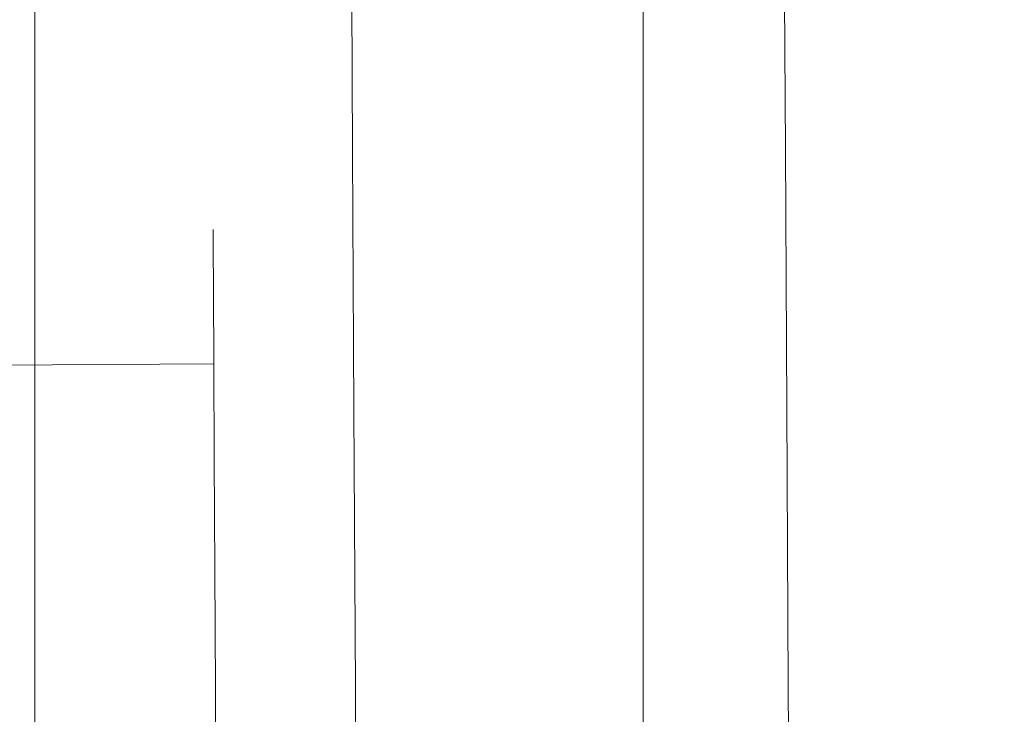
# Model space of a CAD drawing. Extents: x 0 to 785, y -782 to 0.
# Drawn here: x 757 to 765, y -318 to -312 of the extents above; entities that cross this region are included whole.
import ezdxf

# ---------------------------------------------------------------- set-up
doc = ezdxf.new("R2010")
doc.units = 0
doc.header["$LTSCALE"] = 500
doc.header["$MEASUREMENT"] = 0
doc.layers.add('NOVOTERM_CHROM_MAT', color=7, linetype='Continuous')
doc.layers.add('NOVOTERM_ROLKI', color=7, linetype='Continuous')

msp = doc.modelspace()

# ---------------------------------------------------------------- linework, layer by layer
at = {"layer": 'NOVOTERM_CHROM_MAT', "lineweight": 0}
for points, invisible_edges in [([(756.9188, -751.7865, 37.8241), (756.9188, -751.7865, 46.2252), (756.9188, -36.1411, 46.2251), (756.9188, -36.1411, 37.824)], 8), ([(763.0051, -36.1411, 46.2251), (756.9188, -36.1411, 46.2251), (756.9188, -751.7865, 46.2252), (763.0052, -751.7865, 46.2252)], 10), ([(756.9188, -36.1411, 0.0511), (763.0051, -36.1411, 0.051), (763.0052, -751.7865, 0.0511), (756.9188, -751.7865, 0.0511)], 2), ([(756.9188, -751.7865, 32.1822), (756.9188, -751.7865, 37.8241), (756.9188, -36.1411, 37.824), (756.9188, -36.1411, 32.182)], 11), ([(756.9188, -751.7865, 32.1822), (756.9188, -36.1411, 32.182), (756.9188, -36.1411, 23.279), (756.9188, -751.7865, 23.279)], 7), ([(756.9188, -751.7865, 23.279), (756.9188, -36.1411, 23.279), (756.9188, -36.1411, 14.3759), (756.9188, -751.7865, 14.376)], 7), ([(756.9188, -751.7865, 14.376), (756.9188, -36.1411, 14.3759), (756.9188, -36.1411, 5.4728), (756.9188, -751.7865, 5.4728)], 7), ([(756.9188, -751.7865, 0.0511), (756.9188, -751.7865, 5.4728), (756.9188, -36.1411, 5.4728), (756.9188, -36.1411, 0.0511)], 15), ([(761.7773, -751.7865, 1812.2271), (761.7772, -36.1411, 1812.2271), (761.7772, -36.1411, 1803.826), (761.7773, -751.7865, 1803.826)], 1), ([(767.8636, -36.1411, 1803.8259), (767.8636, -751.7865, 1803.826), (761.7773, -751.7865, 1803.826), (761.7772, -36.1411, 1803.826)], 4), ([(761.7772, -36.1411, 1850), (761.7773, -751.7865, 1850), (767.8636, -751.7865, 1850), (767.8636, -36.1411, 1849.9999)], 4), ([(761.7773, -751.7865, 1817.8689), (761.7772, -36.1411, 1817.8689), (761.7772, -36.1411, 1812.2271), (761.7773, -751.7865, 1812.2271)], 13), ([(761.7773, -751.7865, 1817.8689), (761.7773, -751.7865, 1826.7722), (761.7772, -36.1411, 1826.7722), (761.7772, -36.1411, 1817.8689)], 14), ([(761.7773, -751.7865, 1826.7722), (761.7773, -751.7865, 1835.6753), (761.7772, -36.1411, 1835.6753), (761.7772, -36.1411, 1826.7722)], 14), ([(761.7773, -751.7865, 1835.6753), (761.7773, -751.7865, 1844.5782), (761.7772, -36.1411, 1844.5782), (761.7772, -36.1411, 1835.6753)], 14), ([(761.7773, -751.7865, 1850), (761.7772, -36.1411, 1850), (761.7772, -36.1411, 1844.5782), (761.7773, -751.7865, 1844.5782)], 15), ([(768.3836, -36.1411, 37.824), (763.0051, -36.1411, 37.824), (763.0052, -751.7865, 37.8241), (768.3837, -751.7865, 37.8241)], 2), ([(768.3836, -36.1411, 0.051), (768.3837, -751.7865, 0.0511), (763.0052, -751.7865, 0.0511), (763.0051, -36.1411, 0.051)], 5), ([(763.0051, -36.1411, 46.2251), (763.0052, -751.7865, 46.2252), (763.0052, -751.7865, 37.8241), (763.0051, -36.1411, 37.824)], 15)]:
    msp.add_3dface(points, dxfattribs=dict(at, invisible_edges=invisible_edges))
at = {"layer": 'NOVOTERM_ROLKI', "lineweight": 0}
for points, invisible_edges in [([(758.6268, -310.6702, 1827.2729), (758.3322, -311.6482, 1826.696), (758.3376, -312.6991, 1828.0973), (758.633, -311.9004, 1828.9135)], 15), ([(758.633, -311.9004, 1817.7115), (758.3376, -312.6991, 1818.5277), (758.3322, -311.6482, 1819.9288), (758.6268, -310.6702, 1819.3522)], 15), ([(758.6267, -310.6702, 20.5008), (758.633, -311.9004, 18.8605), (758.3375, -312.6991, 19.6763), (758.3323, -311.6482, 21.0778)], 15), ([(758.633, -311.9004, 30.0621), (758.6267, -310.6702, 28.4217), (758.3323, -311.6482, 27.8447), (758.3375, -312.6991, 29.2463)], 15), ([(764.0225, -311.6195, 21.0778), (764.0278, -312.6705, 19.6763), (763.7245, -311.8747, 18.8605), (763.7182, -310.6445, 20.5008)], 15), ([(764.0278, -312.6704, 29.2463), (764.0225, -311.6195, 27.8447), (763.7182, -310.6445, 28.4217), (763.7245, -311.8747, 30.0621)], 15), ([(764.0225, -311.6195, 1826.696), (763.7183, -310.6445, 1827.2729), (763.7244, -311.8747, 1828.9135), (764.0278, -312.6705, 1828.0973)], 15), ([(764.0278, -312.6704, 1818.5277), (763.7244, -311.8747, 1817.7115), (763.7183, -310.6445, 1819.3522), (764.0225, -311.6195, 1819.9288)], 15), ([(758.329, -310.9875, 1825.0642), (758.3279, -310.7622, 1823.3124), (758.3347, -312.1277, 1823.3124), (758.3357, -312.3066, 1824.7023)], 15), ([(758.3279, -310.7622, 1823.3124), (758.329, -310.9875, 1821.5612), (758.3357, -312.3065, 1821.9227), (758.3347, -312.1277, 1823.3124)], 15), ([(758.329, -310.9876, 22.7098), (758.3357, -312.3065, 23.0715), (758.3347, -312.1277, 24.4612), (758.3279, -310.7623, 24.4612)], 15), ([(758.3279, -310.7623, 24.4612), (758.3347, -312.1277, 24.4612), (758.3357, -312.3065, 25.8511), (758.329, -310.9876, 26.2127)], 15), ([(764.0181, -310.7335, 1823.3124), (764.0295, -312.9923, 1823.3124), (764.0302, -313.1407, 1822.1593), (764.0193, -310.9588, 1821.5612)], 15), ([(764.0193, -310.9588, 1825.0642), (764.0302, -313.1407, 1824.4655), (764.0295, -312.9923, 1823.3124), (764.0181, -310.7335, 1823.3124)], 15), ([(764.0181, -310.7335, 24.4612), (764.0192, -310.9588, 26.2127), (764.0302, -313.1408, 25.6144), (764.0294, -312.9923, 24.4612)], 15), ([(764.0192, -310.9587, 22.7098), (764.0181, -310.7335, 24.4612), (764.0294, -312.9923, 24.4612), (764.0302, -313.1408, 23.3081)], 15), ([(758.329, -310.9875, 1821.5612), (758.3322, -311.6482, 1819.9288), (758.3382, -312.8307, 1820.6277), (758.3357, -312.3065, 1821.9227)], 15), ([(758.3322, -311.6482, 1826.696), (758.329, -310.9875, 1825.0642), (758.3357, -312.3066, 1824.7023), (758.3382, -312.8307, 1825.9976)], 15), ([(758.329, -310.9876, 26.2127), (758.3357, -312.3065, 25.8511), (758.3382, -312.8307, 27.1462), (758.3323, -311.6482, 27.8447)], 15), ([(758.3323, -311.6482, 21.0778), (758.3382, -312.8307, 21.7763), (758.3357, -312.3065, 23.0715), (758.329, -310.9876, 22.7098)], 15), ([(764.0225, -311.6195, 21.0778), (764.0192, -310.9587, 22.7098), (764.0302, -313.1408, 23.3081), (764.0325, -313.5757, 22.2335)], 15), ([(764.0192, -310.9588, 26.2127), (764.0225, -311.6195, 27.8447), (764.0325, -313.5757, 26.6891), (764.0302, -313.1408, 25.6144)], 15), ([(764.0193, -310.9588, 1821.5612), (764.0302, -313.1407, 1822.1593), (764.0324, -313.5757, 1821.0846), (764.0225, -311.6195, 1819.9288)], 15), ([(764.0225, -311.6195, 1826.696), (764.0324, -313.5757, 1825.5403), (764.0302, -313.1407, 1824.4655), (764.0193, -310.9588, 1825.0642)], 15), ([(760.5645, -311.0933, 1829.7294), (759.448, -311.3126, 1829.5104), (759.4571, -313.0867, 1830.9037), (760.5736, -312.9299, 1831.1715)], 13), ([(760.5736, -312.9299, 1815.4535), (759.4571, -313.0866, 1815.7216), (759.448, -311.3126, 1817.1144), (760.5645, -311.0933, 1816.896)], 13), ([(760.5645, -311.0933, 18.0446), (760.5736, -312.9299, 16.6025), (759.457, -313.0867, 16.8702), (759.4481, -311.3126, 18.2632)], 11), ([(760.5736, -312.9299, 32.3202), (760.5645, -311.0933, 30.878), (759.4481, -311.3126, 30.6594), (759.457, -313.0867, 32.0523)], 11), ([(760.5736, -312.9299, 1831.1715), (761.7943, -312.9237, 1831.1715), (761.7852, -311.0871, 1829.7294), (760.5645, -311.0933, 1829.7294)], 15), ([(760.5645, -311.0933, 1816.896), (761.7852, -311.0871, 1816.896), (761.7943, -312.9237, 1815.4535), (760.5736, -312.9299, 1815.4535)], 15), ([(760.5736, -312.9299, 16.6025), (760.5645, -311.0933, 18.0446), (761.7852, -311.0871, 18.0446), (761.7943, -312.9237, 16.6025)], 15), ([(760.5645, -311.0933, 30.878), (760.5736, -312.9299, 32.3202), (761.7943, -312.9237, 32.3202), (761.7852, -311.0871, 30.878)], 15), ([(762.9035, -311.295, 1829.5104), (761.7852, -311.0871, 1829.7294), (761.7943, -312.9237, 1831.1715), (762.9124, -313.0692, 1830.9037)], 14), ([(762.9124, -313.0692, 1815.7216), (761.7943, -312.9237, 1815.4535), (761.7852, -311.0871, 1816.896), (762.9035, -311.295, 1817.1144)], 15), ([(762.9034, -311.295, 18.2632), (762.9124, -313.0692, 16.8702), (761.7943, -312.9237, 16.6025), (761.7852, -311.0871, 18.0446)], 7), ([(762.9124, -313.0692, 32.0523), (762.9034, -311.295, 30.6594), (761.7852, -311.0871, 30.878), (761.7943, -312.9237, 32.3202)], 15), ([(759.448, -311.3126, 1829.5104), (758.633, -311.9004, 1828.9135), (758.6411, -313.5036, 1830.1719), (759.4571, -313.0867, 1830.9037)], 15), ([(759.4571, -313.0866, 1815.7216), (758.6411, -313.5036, 1816.4528), (758.633, -311.9004, 1817.7115), (759.448, -311.3126, 1817.1144)], 15), ([(759.4481, -311.3126, 18.2632), (759.457, -313.0867, 16.8702), (758.6412, -313.5035, 17.6016), (758.633, -311.9004, 18.8605)], 15), ([(759.457, -313.0867, 32.0523), (759.4481, -311.3126, 30.6594), (758.633, -311.9004, 30.0621), (758.6412, -313.5036, 31.3209)], 15), ([(763.7245, -311.8747, 18.8605), (763.7325, -313.4778, 17.6016), (762.9124, -313.0692, 16.8702), (762.9034, -311.295, 18.2632)], 11), ([(763.7325, -313.4778, 31.3209), (763.7245, -311.8747, 30.0621), (762.9034, -311.295, 30.6594), (762.9124, -313.0692, 32.0523)], 11), ([(763.7244, -311.8747, 1828.9135), (762.9035, -311.295, 1829.5104), (762.9124, -313.0692, 1830.9037), (763.7326, -313.4778, 1830.1719)], 13), ([(763.7326, -313.4777, 1816.4528), (762.9124, -313.0692, 1815.7216), (762.9035, -311.295, 1817.1144), (763.7244, -311.8747, 1817.7115)], 13), ([(764.0225, -311.6195, 1819.9288), (764.0324, -313.5757, 1821.0846), (764.0361, -314.2677, 1820.1624), (764.0278, -312.6704, 1818.5277)], 15), ([(764.0278, -312.6705, 1828.0973), (764.0361, -314.2677, 1826.463), (764.0324, -313.5757, 1825.5403), (764.0225, -311.6195, 1826.696)], 15), ([(764.0225, -311.6195, 27.8447), (764.0278, -312.6704, 29.2463), (764.0359, -314.2677, 27.6119), (764.0325, -313.5757, 26.6891)], 15), ([(764.0278, -312.6705, 19.6763), (764.0225, -311.6195, 21.0778), (764.0325, -313.5757, 22.2335), (764.0359, -314.2677, 21.3106)], 15), ([(758.3376, -312.6991, 1828.0973), (758.3322, -311.6482, 1826.696), (758.3382, -312.8307, 1825.9976), (758.3425, -313.6647, 1827.1094)], 15), ([(758.3322, -311.6482, 1819.9288), (758.3376, -312.6991, 1818.5277), (758.3425, -313.6647, 1819.5157), (758.3382, -312.8307, 1820.6277)], 15), ([(758.3375, -312.6991, 19.6763), (758.3425, -313.6646, 20.6642), (758.3382, -312.8307, 21.7763), (758.3323, -311.6482, 21.0778)], 15), ([(758.3323, -311.6482, 27.8447), (758.3382, -312.8307, 27.1462), (758.3425, -313.6646, 28.2583), (758.3375, -312.6991, 29.2463)], 15), ([(764.0278, -312.6705, 1828.0973), (763.7244, -311.8747, 1828.9135), (763.7326, -313.4778, 1830.1719), (764.0349, -314.04, 1829.1727)], 15), ([(764.0349, -314.04, 1817.452), (763.7326, -313.4777, 1816.4528), (763.7244, -311.8747, 1817.7115), (764.0278, -312.6704, 1818.5277)], 15), ([(764.0278, -312.6705, 19.6763), (764.0349, -314.0401, 18.6009), (763.7325, -313.4778, 17.6016), (763.7245, -311.8747, 18.8605)], 15), ([(764.0349, -314.0401, 30.3217), (764.0278, -312.6704, 29.2463), (763.7245, -311.8747, 30.0621), (763.7325, -313.4778, 31.3209)], 15), ([(758.633, -311.9004, 18.8605), (758.6412, -313.5035, 17.6016), (758.3445, -314.0688, 18.6009), (758.3375, -312.6991, 19.6763)], 15), ([(758.6412, -313.5036, 31.3209), (758.633, -311.9004, 30.0621), (758.3375, -312.6991, 29.2463), (758.3445, -314.0688, 30.3217)], 15), ([(758.633, -311.9004, 1828.9135), (758.3376, -312.6991, 1828.0973), (758.3445, -314.0688, 1829.1727), (758.6411, -313.5036, 1830.1719)], 15), ([(758.6411, -313.5036, 1816.4528), (758.3445, -314.0688, 1817.452), (758.3376, -312.6991, 1818.5277), (758.633, -311.9004, 1817.7115)], 15), ([(758.3357, -312.3065, 1821.9227), (758.3433, -313.8345, 1822.3417), (758.3428, -313.7096, 1823.3124), (758.3347, -312.1277, 1823.3124)], 13), ([(758.3347, -312.1277, 1823.3124), (758.3428, -313.7096, 1823.3124), (758.3433, -313.8345, 1824.2833), (758.3357, -312.3066, 1824.7023)], 13), ([(758.3357, -312.3065, 25.8511), (758.3347, -312.1277, 24.4612), (758.3427, -313.7096, 24.4612), (758.3433, -313.8345, 25.4321)], 11), ([(758.3347, -312.1277, 24.4612), (758.3357, -312.3065, 23.0715), (758.3433, -313.8345, 23.4904), (758.3427, -313.7096, 24.4612)], 11), ([(758.3382, -312.8307, 1820.6277), (758.3453, -314.2007, 1821.4371), (758.3433, -313.8345, 1822.3417), (758.3357, -312.3065, 1821.9227)], 13), ([(758.3357, -312.3065, 23.0715), (758.3382, -312.8307, 21.7763), (758.3452, -314.2007, 22.5857), (758.3433, -313.8345, 23.4904)], 11), ([(758.3382, -312.8307, 27.1462), (758.3357, -312.3065, 25.8511), (758.3433, -313.8345, 25.4321), (758.3452, -314.2007, 26.3368)], 11), ([(758.3357, -312.3066, 1824.7023), (758.3433, -313.8345, 1824.2833), (758.3453, -314.2007, 1825.1881), (758.3382, -312.8307, 1825.9976)], 13), ([(758.3375, -312.6991, 29.2463), (758.3425, -313.6646, 28.2583), (758.348, -314.7516, 29.1117), (758.3445, -314.0688, 30.3217)], 15), ([(758.3445, -314.0688, 18.6009), (758.348, -314.7516, 19.8108), (758.3425, -313.6646, 20.6642), (758.3375, -312.6991, 19.6763)], 15), ([(758.3376, -312.6991, 1818.5277), (758.3445, -314.0688, 1817.452), (758.3478, -314.7516, 1818.6622), (758.3425, -313.6647, 1819.5157)], 15), ([(758.3445, -314.0688, 1829.1727), (758.3376, -312.6991, 1828.0973), (758.3425, -313.6647, 1827.1094), (758.3478, -314.7516, 1827.9626)], 15), ([(764.0278, -312.6704, 1818.5277), (764.0361, -314.2677, 1820.1624), (764.0405, -315.1695, 1819.454), (764.0349, -314.04, 1817.452)], 15), ([(764.0278, -312.6704, 29.2463), (764.0349, -314.0401, 30.3217), (764.0405, -315.1695, 28.32), (764.0359, -314.2677, 27.6119)], 15), ([(764.0349, -314.04, 1829.1727), (764.0405, -315.1695, 1827.1711), (764.0361, -314.2677, 1826.463), (764.0278, -312.6705, 1828.0973)], 15), ([(764.0349, -314.0401, 18.6009), (764.0278, -312.6705, 19.6763), (764.0359, -314.2677, 21.3106), (764.0405, -315.1695, 20.6025)], 15), ([(758.3382, -312.8307, 1825.9976), (758.3453, -314.2007, 1825.1881), (758.3482, -314.7833, 1825.965), (758.3425, -313.6647, 1827.1094)], 13), ([(758.3425, -313.6647, 1819.5157), (758.3482, -314.7833, 1820.6602), (758.3453, -314.2007, 1821.4371), (758.3382, -312.8307, 1820.6277)], 13), ([(758.3382, -312.8307, 21.7763), (758.3425, -313.6646, 20.6642), (758.3482, -314.7833, 21.8088), (758.3452, -314.2007, 22.5857)], 11), ([(758.3425, -313.6646, 28.2583), (758.3382, -312.8307, 27.1462), (758.3452, -314.2007, 26.3368), (758.3482, -314.7833, 27.1139)], 11), ([(760.5845, -315.0689, 33.2267), (760.5736, -312.9299, 32.3202), (759.457, -313.0867, 32.0523), (759.4675, -315.1526, 32.9281)], 11), ([(760.5736, -312.9299, 16.6025), (760.5845, -315.0688, 15.6959), (759.4675, -315.1526, 15.9945), (759.457, -313.0867, 16.8702)], 11), ([(760.5845, -315.0687, 1814.5472), (759.4675, -315.1526, 1814.8457), (759.4571, -313.0866, 1815.7216), (760.5736, -312.9299, 1815.4535)], 13), ([(760.5736, -312.9299, 1831.1715), (759.4571, -313.0867, 1830.9037), (759.4675, -315.1526, 1831.7793), (760.5845, -315.0687, 1832.0778)], 13), ([(760.5736, -312.9299, 1815.4535), (761.7943, -312.9237, 1815.4535), (761.8051, -315.0627, 1814.5472), (760.5845, -315.0687, 1814.5472)], 15), ([(760.5845, -315.0687, 1832.0778), (761.8051, -315.0627, 1832.0778), (761.7943, -312.9237, 1831.1715), (760.5736, -312.9299, 1831.1715)], 15), ([(760.5736, -312.9299, 32.3202), (760.5845, -315.0689, 33.2267), (761.8051, -315.0627, 33.2267), (761.7943, -312.9237, 32.3202)], 15), ([(760.5845, -315.0688, 15.6959), (760.5736, -312.9299, 16.6025), (761.7943, -312.9237, 16.6025), (761.8051, -315.0627, 15.6959)], 15), ([(762.9124, -313.0692, 1830.9037), (761.7943, -312.9237, 1831.1715), (761.8051, -315.0627, 1832.0778), (762.9229, -315.1352, 1831.7793)], 15), ([(762.9229, -315.1352, 1814.8457), (761.8051, -315.0627, 1814.5472), (761.7943, -312.9237, 1815.4535), (762.9124, -313.0692, 1815.7216)], 15), ([(762.9124, -313.0692, 16.8702), (762.9229, -315.1352, 15.9945), (761.8051, -315.0627, 15.6959), (761.7943, -312.9237, 16.6025)], 15), ([(762.9229, -315.1352, 32.9281), (762.9124, -313.0692, 32.0523), (761.7943, -312.9237, 32.3202), (761.8051, -315.0627, 33.2267)], 15), ([(764.0294, -312.9923, 24.4612), (764.0515, -317.3467, 24.4612), (764.0302, -313.1408, 23.3081), (764.0294, -312.9923, 24.4612)], 15), ([(764.0302, -313.1408, 25.6144), (764.0515, -317.3467, 24.4612), (764.0294, -312.9923, 24.4612), (764.0302, -313.1408, 25.6144)], 15), ([(764.0515, -317.3467, 1823.3124), (764.0295, -312.9923, 1823.3124), (764.0302, -313.1407, 1824.4655), (764.0515, -317.3467, 1823.3124)], 15), ([(764.0515, -317.3467, 1823.3124), (764.0302, -313.1407, 1822.1593), (764.0295, -312.9923, 1823.3124), (764.0515, -317.3467, 1823.3124)], 15), ([(759.4675, -315.1526, 1814.8457), (758.6505, -315.3704, 1815.6619), (758.6411, -313.5036, 1816.4528), (759.4571, -313.0866, 1815.7216)], 15), ([(759.4571, -313.0867, 1830.9037), (758.6411, -313.5036, 1830.1719), (758.6505, -315.3704, 1830.9634), (759.4675, -315.1526, 1831.7793)], 15), ([(759.4675, -315.1526, 32.9281), (759.457, -313.0867, 32.0523), (758.6412, -313.5036, 31.3209), (758.6505, -315.3704, 32.1122)], 15), ([(759.457, -313.0867, 16.8702), (759.4675, -315.1526, 15.9945), (758.6505, -315.3704, 16.8104), (758.6412, -313.5035, 17.6016)], 15), ([(763.7326, -313.4778, 1830.1719), (762.9124, -313.0692, 1830.9037), (762.9229, -315.1352, 1831.7793), (763.7419, -315.3448, 1830.9634)], 13), ([(763.7419, -315.3448, 1815.6619), (762.9229, -315.1352, 1814.8457), (762.9124, -313.0692, 1815.7216), (763.7326, -313.4777, 1816.4528)], 13), ([(763.7325, -313.4778, 17.6016), (763.7419, -315.3448, 16.8104), (762.9229, -315.1352, 15.9945), (762.9124, -313.0692, 16.8702)], 11), ([(763.7419, -315.3448, 32.1122), (763.7325, -313.4778, 31.3209), (762.9124, -313.0692, 32.0523), (762.9229, -315.1352, 32.9281)], 11), ([(764.0515, -317.3467, 1823.3124), (764.0302, -313.1407, 1824.4655), (764.0324, -313.5757, 1825.5403), (764.0515, -317.3467, 1823.3124)], 15), ([(764.0515, -317.3467, 1823.3124), (764.0324, -313.5757, 1821.0846), (764.0302, -313.1407, 1822.1593), (764.0515, -317.3467, 1823.3124)], 15), ([(764.0302, -313.1408, 23.3081), (764.0515, -317.3467, 24.4612), (764.0325, -313.5757, 22.2335), (764.0302, -313.1408, 23.3081)], 15), ([(764.0325, -313.5757, 26.6891), (764.0515, -317.3467, 24.4612), (764.0302, -313.1408, 25.6144), (764.0325, -313.5757, 26.6891)], 15), ([(758.6412, -313.5035, 17.6016), (758.6505, -315.3704, 16.8104), (758.3525, -315.6638, 17.9248), (758.3445, -314.0688, 18.6009)], 15), ([(758.6505, -315.3704, 1815.6619), (758.3525, -315.6638, 1816.7765), (758.3445, -314.0688, 1817.452), (758.6411, -313.5036, 1816.4528)], 15), ([(758.6411, -313.5036, 1830.1719), (758.3445, -314.0688, 1829.1727), (758.3525, -315.6638, 1829.8489), (758.6505, -315.3704, 1830.9634)], 15), ([(758.6505, -315.3704, 32.1122), (758.6412, -313.5036, 31.3209), (758.3445, -314.0688, 30.3217), (758.3525, -315.6638, 30.9977)], 15), ([(764.0349, -314.0401, 18.6009), (764.0428, -315.6351, 17.9248), (763.7419, -315.3448, 16.8104), (763.7325, -313.4778, 17.6016)], 15), ([(764.0428, -315.6351, 30.9977), (764.0349, -314.0401, 30.3217), (763.7325, -313.4778, 31.3209), (763.7419, -315.3448, 32.1122)], 15), ([(764.0428, -315.635, 1816.7765), (763.7419, -315.3448, 1815.6619), (763.7326, -313.4777, 1816.4528), (764.0349, -314.04, 1817.452)], 15), ([(764.0349, -314.04, 1829.1727), (763.7326, -313.4778, 1830.1719), (763.7419, -315.3448, 1830.9634), (764.0428, -315.6351, 1829.8489)], 15), ([(764.0515, -317.3467, 1823.3124), (764.0324, -313.5757, 1825.5403), (764.0361, -314.2677, 1826.463), (764.0515, -317.3467, 1823.3124)], 15), ([(764.0515, -317.3467, 1823.3124), (764.0361, -314.2677, 1820.1624), (764.0324, -313.5757, 1821.0846), (764.0515, -317.3467, 1823.3124)], 15), ([(764.0325, -313.5757, 22.2335), (764.0515, -317.3467, 24.4612), (764.0359, -314.2677, 21.3106), (764.0325, -313.5757, 22.2335)], 15), ([(764.0359, -314.2677, 27.6119), (764.0515, -317.3467, 24.4612), (764.0325, -313.5757, 26.6891), (764.0359, -314.2677, 27.6119)], 15), ([(758.3425, -313.6646, 20.6642), (758.348, -314.7516, 19.8108), (758.352, -315.5425, 21.2126), (758.3482, -314.7833, 21.8088)], 11), ([(758.348, -314.7516, 29.1117), (758.3425, -313.6646, 28.2583), (758.3482, -314.7833, 27.1139), (758.352, -315.5425, 27.7099)], 11), ([(758.3425, -313.6647, 1827.1094), (758.3482, -314.7833, 1825.965), (758.352, -315.5425, 1826.5608), (758.3478, -314.7516, 1827.9626)], 13), ([(758.3478, -314.7516, 1818.6622), (758.352, -315.5425, 1820.0638), (758.3482, -314.7833, 1820.6602), (758.3425, -313.6647, 1819.5157)], 13), ([(758.3433, -313.8345, 1822.3417), (753.9943, -313.8564, 1822.3417), (753.9935, -313.7315, 1823.3124), (758.3428, -313.7096, 1823.3124)], 13), ([(758.3428, -313.7096, 1823.3124), (753.9935, -313.7315, 1823.3124), (753.9943, -313.8564, 1824.2833), (758.3433, -313.8345, 1824.2833)], 13), ([(758.3433, -313.8345, 25.4321), (758.3427, -313.7096, 24.4612), (753.9936, -313.7315, 24.4612), (753.9943, -313.8564, 25.4321)], 11), ([(758.3427, -313.7096, 24.4612), (758.3433, -313.8345, 23.4904), (753.9943, -313.8564, 23.4904), (753.9936, -313.7315, 24.4612)], 11), ([(758.3433, -313.8345, 1824.2833), (753.9943, -313.8564, 1824.2833), (753.9961, -314.2225, 1825.1881), (758.3453, -314.2007, 1825.1881)], 13), ([(758.3453, -314.2007, 1821.4371), (753.9961, -314.2225, 1821.4371), (753.9943, -313.8564, 1822.3417), (758.3433, -313.8345, 1822.3417)], 13), ([(758.3433, -313.8345, 23.4904), (758.3452, -314.2007, 22.5857), (753.9961, -314.2226, 22.5857), (753.9943, -313.8564, 23.4904)], 11), ([(758.3452, -314.2007, 26.3368), (758.3433, -313.8345, 25.4321), (753.9943, -313.8564, 25.4321), (753.9961, -314.2226, 26.3368)], 11), ([(758.3445, -314.0688, 1817.452), (758.3525, -315.6638, 1816.7765), (758.3544, -316.0172, 1818.1257), (758.3478, -314.7516, 1818.6622)], 15), ([(758.3525, -315.6638, 1829.8489), (758.3445, -314.0688, 1829.1727), (758.3478, -314.7516, 1827.9626), (758.3544, -316.0172, 1828.4993)], 15), ([(758.3445, -314.0688, 30.3217), (758.348, -314.7516, 29.1117), (758.3544, -316.0172, 29.6481), (758.3525, -315.6638, 30.9977)], 15), ([(758.3525, -315.6638, 17.9248), (758.3544, -316.0172, 19.2745), (758.348, -314.7516, 19.8108), (758.3445, -314.0688, 18.6009)], 15), ([(764.0428, -315.6351, 1829.8489), (764.0457, -316.2196, 1827.6165), (764.0405, -315.1695, 1827.1711), (764.0349, -314.04, 1829.1727)], 15), ([(764.0349, -314.04, 1817.452), (764.0405, -315.1695, 1819.454), (764.0457, -316.2196, 1819.0088), (764.0428, -315.635, 1816.7765)], 15), ([(764.0428, -315.6351, 17.9248), (764.0349, -314.0401, 18.6009), (764.0405, -315.1695, 20.6025), (764.0457, -316.2197, 20.1575)], 15), ([(764.0349, -314.0401, 30.3217), (764.0428, -315.6351, 30.9977), (764.0457, -316.2197, 28.7651), (764.0405, -315.1695, 28.32)], 15), ([(758.3453, -314.2007, 1825.1881), (753.9961, -314.2225, 1825.1881), (753.9991, -314.8051, 1825.965), (758.3482, -314.7833, 1825.965)], 9), ([(758.3482, -314.7833, 1820.6602), (753.9991, -314.8051, 1820.6602), (753.9961, -314.2225, 1821.4371), (758.3453, -314.2007, 1821.4371)], 13), ([(758.3452, -314.2007, 22.5857), (758.3482, -314.7833, 21.8088), (753.9991, -314.8052, 21.8088), (753.9961, -314.2226, 22.5857)], 9), ([(758.3482, -314.7833, 27.1139), (758.3452, -314.2007, 26.3368), (753.9961, -314.2226, 26.3368), (753.9991, -314.8052, 27.1139)], 11), ([(764.0405, -315.1695, 28.32), (764.0515, -317.3467, 24.4612), (764.0359, -314.2677, 27.6119), (764.0405, -315.1695, 28.32)], 15), ([(764.0359, -314.2677, 21.3106), (764.0515, -317.3467, 24.4612), (764.0405, -315.1695, 20.6025), (764.0359, -314.2677, 21.3106)], 15), ([(764.0515, -317.3467, 1823.3124), (764.0405, -315.1695, 1819.454), (764.0361, -314.2677, 1820.1624), (764.0515, -317.3467, 1823.3124)], 15), ([(764.0515, -317.3467, 1823.3124), (764.0361, -314.2677, 1826.463), (764.0405, -315.1695, 1827.1711), (764.0515, -317.3467, 1823.3124)], 15), ([(758.3482, -314.7833, 1825.965), (753.9991, -314.8051, 1825.965), (754.0028, -315.5644, 1826.5608), (758.352, -315.5425, 1826.5608)], 13), ([(758.352, -315.5425, 1820.0638), (754.0028, -315.5644, 1820.0638), (753.9991, -314.8051, 1820.6602), (758.3482, -314.7833, 1820.6602)], 9), ([(758.3482, -314.7833, 21.8088), (758.352, -315.5425, 21.2126), (754.0028, -315.5644, 21.2126), (753.9991, -314.8052, 21.8088)], 11), ([(758.352, -315.5425, 27.7099), (758.3482, -314.7833, 27.1139), (753.9991, -314.8052, 27.1139), (754.0028, -315.5644, 27.7099)], 9), ([(758.3544, -316.0172, 1818.1257), (758.3565, -316.4266, 1819.6893), (758.352, -315.5425, 1820.0638), (758.3478, -314.7516, 1818.6622)], 13), ([(758.3478, -314.7516, 1827.9626), (758.352, -315.5425, 1826.5608), (758.3565, -316.4266, 1826.936), (758.3544, -316.0172, 1828.4993)], 13), ([(758.3544, -316.0172, 29.6481), (758.348, -314.7516, 29.1117), (758.352, -315.5425, 27.7099), (758.3566, -316.4266, 28.0847)], 11), ([(758.348, -314.7516, 19.8108), (758.3544, -316.0172, 19.2745), (758.3566, -316.4266, 20.8379), (758.352, -315.5425, 21.2126)], 11), ([(760.5845, -315.0687, 1832.0778), (759.4675, -315.1526, 1831.7793), (759.4788, -317.3697, 1832.0778), (760.596, -317.364, 1832.3867)], 13), ([(760.596, -317.364, 1814.2378), (759.4788, -317.3697, 1814.5472), (759.4675, -315.1526, 1814.8457), (760.5845, -315.0687, 1814.5472)], 13), ([(760.5845, -315.0688, 15.6959), (760.5959, -317.364, 15.3866), (759.4787, -317.3697, 15.6959), (759.4675, -315.1526, 15.9945)], 11), ([(760.5959, -317.364, 33.5359), (760.5845, -315.0689, 33.2267), (759.4675, -315.1526, 32.9281), (759.4787, -317.3697, 33.2267)], 11), ([(760.596, -317.364, 1832.3867), (761.8167, -317.358, 1832.3867), (761.8051, -315.0627, 1832.0778), (760.5845, -315.0687, 1832.0778)], 15), ([(760.5845, -315.0687, 1814.5472), (761.8051, -315.0627, 1814.5472), (761.8167, -317.358, 1814.2378), (760.596, -317.364, 1814.2378)], 15), ([(760.5959, -317.364, 15.3866), (760.5845, -315.0688, 15.6959), (761.8051, -315.0627, 15.6959), (761.8167, -317.358, 15.3866)], 15), ([(760.5845, -315.0689, 33.2267), (760.5959, -317.364, 33.5359), (761.8167, -317.358, 33.5359), (761.8051, -315.0627, 33.2267)], 15), ([(762.9229, -315.1352, 1831.7793), (761.8051, -315.0627, 1832.0778), (761.8167, -317.358, 1832.3867), (762.934, -317.3523, 1832.0778)], 15), ([(762.934, -317.3523, 1814.5472), (761.8167, -317.358, 1814.2378), (761.8051, -315.0627, 1814.5472), (762.9229, -315.1352, 1814.8457)], 15), ([(762.9229, -315.1352, 15.9945), (762.934, -317.3523, 15.6959), (761.8167, -317.358, 15.3866), (761.8051, -315.0627, 15.6959)], 15), ([(762.934, -317.3523, 33.2267), (762.9229, -315.1352, 32.9281), (761.8051, -315.0627, 33.2267), (761.8167, -317.358, 33.5359)], 15), ([(759.4675, -315.1526, 1831.7793), (758.6505, -315.3704, 1830.9634), (758.6606, -317.3739, 1831.2333), (759.4788, -317.3697, 1832.0778)], 15), ([(759.4788, -317.3697, 1814.5472), (758.6606, -317.3739, 1815.392), (758.6505, -315.3704, 1815.6619), (759.4675, -315.1526, 1814.8457)], 15), ([(759.4675, -315.1526, 15.9945), (759.4787, -317.3697, 15.6959), (758.6606, -317.3739, 16.5405), (758.6505, -315.3704, 16.8104)], 15), ([(759.4787, -317.3697, 33.2267), (759.4675, -315.1526, 32.9281), (758.6505, -315.3704, 32.1122), (758.6606, -317.3739, 32.382)], 15), ([(763.7419, -315.3448, 1830.9634), (762.9229, -315.1352, 1831.7793), (762.934, -317.3523, 1832.0778), (763.752, -317.3481, 1831.2333)], 13), ([(763.752, -317.3481, 1815.392), (762.934, -317.3523, 1814.5472), (762.9229, -315.1352, 1814.8457), (763.7419, -315.3448, 1815.6619)], 13), ([(763.7419, -315.3448, 16.8104), (763.752, -317.3481, 16.5405), (762.934, -317.3523, 15.6959), (762.9229, -315.1352, 15.9945)], 11), ([(763.752, -317.3481, 32.382), (763.7419, -315.3448, 32.1122), (762.9229, -315.1352, 32.9281), (762.934, -317.3523, 33.2267)], 11), ([(764.0515, -317.3467, 1823.3124), (764.0457, -316.2196, 1819.0088), (764.0405, -315.1695, 1819.454), (764.0515, -317.3467, 1823.3124)], 15), ([(764.0515, -317.3467, 1823.3124), (764.0405, -315.1695, 1827.1711), (764.0457, -316.2196, 1827.6165), (764.0515, -317.3467, 1823.3124)], 15), ([(764.0457, -316.2197, 28.7651), (764.0515, -317.3467, 24.4612), (764.0405, -315.1695, 28.32), (764.0457, -316.2197, 28.7651)], 15), ([(764.0405, -315.1695, 20.6025), (764.0515, -317.3467, 24.4612), (764.0457, -316.2197, 20.1575), (764.0405, -315.1695, 20.6025)], 15), ([(758.6505, -315.3704, 1830.9634), (758.3525, -315.6638, 1829.8489), (758.3612, -317.3754, 1830.0796), (758.6606, -317.3739, 1831.2333)], 15), ([(758.6606, -317.3739, 1815.392), (758.3612, -317.3754, 1816.5453), (758.3525, -315.6638, 1816.7765), (758.6505, -315.3704, 1815.6619)], 15), ([(758.6505, -315.3704, 16.8104), (758.6606, -317.3739, 16.5405), (758.3612, -317.3754, 17.6944), (758.3525, -315.6638, 17.9248)], 15), ([(758.6606, -317.3739, 32.382), (758.6505, -315.3704, 32.1122), (758.3525, -315.6638, 30.9977), (758.3612, -317.3754, 31.2282)], 15), ([(764.0428, -315.6351, 1829.8489), (763.7419, -315.3448, 1830.9634), (763.752, -317.3481, 1831.2333), (764.0515, -317.3467, 1830.0796)], 15), ([(764.0515, -317.3467, 1816.5453), (763.752, -317.3481, 1815.392), (763.7419, -315.3448, 1815.6619), (764.0428, -315.635, 1816.7765)], 15), ([(764.0428, -315.6351, 17.9248), (764.0515, -317.3467, 17.6944), (763.752, -317.3481, 16.5405), (763.7419, -315.3448, 16.8104)], 15), ([(764.0515, -317.3467, 31.2282), (764.0428, -315.6351, 30.9977), (763.7419, -315.3448, 32.1122), (763.752, -317.3481, 32.382)], 15), ([(758.3565, -316.4266, 1819.6893), (754.0073, -316.4486, 1819.6893), (754.0028, -315.5644, 1820.0638), (758.352, -315.5425, 1820.0638)], 13), ([(758.352, -315.5425, 1826.5608), (754.0028, -315.5644, 1826.5608), (754.0073, -316.4486, 1826.936), (758.3565, -316.4266, 1826.936)], 13), ([(758.3566, -316.4266, 28.0847), (758.352, -315.5425, 27.7099), (754.0028, -315.5644, 27.7099), (754.0073, -316.4486, 28.0847)], 11), ([(758.352, -315.5425, 21.2126), (758.3566, -316.4266, 20.8379), (754.0073, -316.4486, 20.8379), (754.0028, -315.5644, 21.2126)], 11), ([(764.0428, -315.635, 1816.7765), (764.0457, -316.2196, 1819.0088), (764.0515, -317.3467, 1818.8568), (764.0515, -317.3467, 1816.5453)], 15), ([(764.0515, -317.3467, 1830.0796), (764.0515, -317.3467, 1827.7681), (764.0457, -316.2196, 1827.6165), (764.0428, -315.6351, 1829.8489)], 15), ([(764.0428, -315.6351, 30.9977), (764.0515, -317.3467, 31.2282), (764.0515, -317.3467, 28.917), (764.0457, -316.2197, 28.7651)], 15), ([(764.0515, -317.3467, 17.6944), (764.0428, -315.6351, 17.9248), (764.0457, -316.2197, 20.1575), (764.0515, -317.3467, 20.0056)], 15), ([(758.3612, -317.3754, 1830.0796), (758.3525, -315.6638, 1829.8489), (758.3544, -316.0172, 1828.4993), (758.3612, -317.3754, 1828.6821)], 15), ([(758.3525, -315.6638, 1816.7765), (758.3612, -317.3754, 1816.5453), (758.3612, -317.3754, 1817.9426), (758.3544, -316.0172, 1818.1257)], 15), ([(758.3612, -317.3754, 17.6944), (758.3612, -317.3754, 19.0914), (758.3544, -316.0172, 19.2745), (758.3525, -315.6638, 17.9248)], 15), ([(758.3525, -315.6638, 30.9977), (758.3544, -316.0172, 29.6481), (758.3612, -317.3754, 29.8311), (758.3612, -317.3754, 31.2282)], 15), ([(758.3612, -317.3754, 1817.9426), (758.3612, -317.3754, 1819.5613), (758.3565, -316.4266, 1819.6893), (758.3544, -316.0172, 1818.1257)], 13), ([(758.3544, -316.0172, 1828.4993), (758.3565, -316.4266, 1826.936), (758.3612, -317.3754, 1827.0634), (758.3612, -317.3754, 1828.6821)], 13), ([(758.3612, -317.3754, 29.8311), (758.3544, -316.0172, 29.6481), (758.3566, -316.4266, 28.0847), (758.3612, -317.3754, 28.2125)], 11), ([(758.3544, -316.0172, 19.2745), (758.3612, -317.3754, 19.0914), (758.3612, -317.3754, 20.7101), (758.3566, -316.4266, 20.8379)], 11), ([(764.0515, -317.3467, 1823.3124), (764.0515, -317.3467, 1818.8568), (764.0457, -316.2196, 1819.0088), (764.0515, -317.3467, 1823.3124)], 15), ([(764.0515, -317.3467, 1823.3124), (764.0457, -316.2196, 1827.6165), (764.0515, -317.3467, 1827.7681), (764.0515, -317.3467, 1823.3124)], 15), ([(764.0515, -317.3467, 28.917), (764.0515, -317.3467, 24.4612), (764.0457, -316.2197, 28.7651), (764.0515, -317.3467, 28.917)], 15), ([(764.0457, -316.2197, 20.1575), (764.0515, -317.3467, 24.4612), (764.0515, -317.3467, 20.0056), (764.0457, -316.2197, 20.1575)], 15), ([(758.3612, -317.3754, 1819.5613), (754.0121, -317.3974, 1819.5613), (754.0073, -316.4486, 1819.6893), (758.3565, -316.4266, 1819.6893)], 13), ([(758.3565, -316.4266, 1826.936), (754.0073, -316.4486, 1826.936), (754.0121, -317.3974, 1827.0634), (758.3612, -317.3754, 1827.0634)], 13), ([(758.3612, -317.3754, 28.2125), (758.3566, -316.4266, 28.0847), (754.0073, -316.4486, 28.0847), (754.0121, -317.3974, 28.2125)], 11), ([(758.3566, -316.4266, 20.8379), (758.3612, -317.3754, 20.7101), (754.0121, -317.3974, 20.7101), (754.0073, -316.4486, 20.8379)], 11), ([(758.3612, -317.3754, 1827.0634), (754.0121, -317.3974, 1827.0634), (754.0168, -318.3462, 1826.936), (758.3661, -318.3243, 1826.936)], 5), ([(758.3661, -318.3242, 1819.6893), (754.0168, -318.3462, 1819.6893), (754.0121, -317.3974, 1819.5613), (758.3612, -317.3754, 1819.5613)], 13), ([(758.3612, -317.3754, 20.7101), (758.366, -318.3243, 20.8379), (754.0168, -318.3462, 20.8379), (754.0121, -317.3974, 20.7101)], 10), ([(758.366, -318.3243, 28.0847), (758.3612, -317.3754, 28.2125), (754.0121, -317.3974, 28.2125), (754.0168, -318.3462, 28.0847)], 11), ([(758.6606, -317.3739, 1831.2333), (758.3612, -317.3754, 1830.0796), (758.3698, -319.087, 1829.8489), (758.6708, -319.3773, 1830.9634)], 15), ([(758.6707, -319.3773, 1815.6614), (758.3698, -319.087, 1816.7765), (758.3612, -317.3754, 1816.5453), (758.6606, -317.3739, 1815.392)], 15), ([(758.6606, -317.3739, 16.5405), (758.6708, -319.3773, 16.8104), (758.3698, -319.087, 17.9248), (758.3612, -317.3754, 17.6944)], 15), ([(758.6707, -319.3773, 32.1122), (758.6606, -317.3739, 32.382), (758.3612, -317.3754, 31.2282), (758.3698, -319.087, 30.9977)], 15), ([(758.3612, -317.3754, 1816.5453), (758.3698, -319.087, 1816.7765), (758.368, -318.7336, 1818.1257), (758.3612, -317.3754, 1817.9426)], 15), ([(758.3698, -319.087, 1829.8489), (758.3612, -317.3754, 1830.0796), (758.3612, -317.3754, 1828.6821), (758.368, -318.7336, 1828.4993)], 15), ([(758.368, -318.7336, 1818.1257), (758.3661, -318.3242, 1819.6893), (758.3612, -317.3754, 1819.5613), (758.3612, -317.3754, 1817.9426)], 13), ([(758.3612, -317.3754, 1828.6821), (758.3612, -317.3754, 1827.0634), (758.3661, -318.3243, 1826.936), (758.368, -318.7336, 1828.4993)], 15), ([(758.3612, -317.3754, 31.2282), (758.3612, -317.3754, 29.8311), (758.368, -318.7336, 29.6481), (758.3698, -319.087, 30.9977)], 15), ([(758.3698, -319.087, 17.9248), (758.368, -318.7336, 19.2745), (758.3612, -317.3754, 19.0914), (758.3612, -317.3754, 17.6944)], 15), ([(758.368, -318.7336, 29.6481), (758.3612, -317.3754, 29.8311), (758.3612, -317.3754, 28.2125), (758.366, -318.3243, 28.0847)], 11), ([(758.3612, -317.3754, 19.0914), (758.368, -318.7336, 19.2745), (758.366, -318.3243, 20.8379), (758.3612, -317.3754, 20.7101)], 15), ([(759.4788, -317.3697, 1832.0778), (758.6606, -317.3739, 1831.2333), (758.6708, -319.3773, 1830.9634), (759.4899, -319.5869, 1831.7793)], 15), ([(759.4899, -319.5869, 1814.8457), (758.6707, -319.3773, 1815.6614), (758.6606, -317.3739, 1815.392), (759.4788, -317.3697, 1814.5472)], 15), ([(759.4787, -317.3697, 15.6959), (759.4899, -319.5869, 15.9945), (758.6708, -319.3773, 16.8104), (758.6606, -317.3739, 16.5405)], 15), ([(759.4899, -319.5869, 32.9281), (759.4787, -317.3697, 33.2267), (758.6606, -317.3739, 32.382), (758.6707, -319.3773, 32.1122)], 15), ([(760.5959, -317.364, 15.3866), (760.6076, -319.6594, 15.6959), (759.4899, -319.5869, 15.9945), (759.4787, -317.3697, 15.6959)], 11), ([(760.6076, -319.6594, 33.2267), (760.5959, -317.364, 33.5359), (759.4787, -317.3697, 33.2267), (759.4899, -319.5869, 32.9281)], 11), ([(760.596, -317.364, 1832.3867), (759.4788, -317.3697, 1832.0778), (759.4899, -319.5869, 1831.7793), (760.6076, -319.6595, 1832.0778)], 13), ([(760.6077, -319.6594, 1814.5472), (759.4899, -319.5869, 1814.8457), (759.4788, -317.3697, 1814.5472), (760.596, -317.364, 1814.2378)], 13), ([(760.5959, -317.364, 33.5359), (760.6076, -319.6594, 33.2267), (761.8283, -319.6533, 33.2267), (761.8167, -317.358, 33.5359)], 15), ([(760.6076, -319.6594, 15.6959), (760.5959, -317.364, 15.3866), (761.8167, -317.358, 15.3866), (761.8283, -319.6533, 15.6959)], 15), ([(760.596, -317.364, 1814.2378), (761.8167, -317.358, 1814.2378), (761.8283, -319.6533, 1814.5472), (760.6077, -319.6594, 1814.5472)], 15), ([(760.6076, -319.6595, 1832.0778), (761.8283, -319.6533, 1832.0778), (761.8167, -317.358, 1832.3867), (760.596, -317.364, 1832.3867)], 15), ([(762.934, -317.3523, 1832.0778), (761.8167, -317.358, 1832.3867), (761.8283, -319.6533, 1832.0778), (762.9453, -319.5694, 1831.7793)], 15), ([(762.9453, -319.5694, 1814.8457), (761.8283, -319.6533, 1814.5472), (761.8167, -317.358, 1814.2378), (762.934, -317.3523, 1814.5472)], 15), ([(762.934, -317.3523, 15.6959), (762.9452, -319.5694, 15.9945), (761.8283, -319.6533, 15.6959), (761.8167, -317.358, 15.3866)], 15), ([(762.9452, -319.5694, 32.9281), (762.934, -317.3523, 33.2267), (761.8167, -317.358, 33.5359), (761.8283, -319.6533, 33.2267)], 15), ([(763.752, -317.3481, 1831.2333), (762.934, -317.3523, 1832.0778), (762.9453, -319.5694, 1831.7793), (763.7621, -319.3516, 1830.9634)], 13), ([(763.7621, -319.3516, 1815.6614), (762.9453, -319.5694, 1814.8457), (762.934, -317.3523, 1814.5472), (763.752, -317.3481, 1815.392)], 13), ([(763.752, -317.3481, 16.5405), (763.7621, -319.3516, 16.8104), (762.9452, -319.5694, 15.9945), (762.934, -317.3523, 15.6959)], 11), ([(763.7621, -319.3516, 32.1122), (763.752, -317.3481, 32.382), (762.934, -317.3523, 33.2267), (762.9452, -319.5694, 32.9281)], 11), ([(764.0515, -317.3467, 1830.0796), (763.752, -317.3481, 1831.2333), (763.7621, -319.3516, 1830.9634), (764.0602, -319.0582, 1829.8489)], 15), ([(764.0602, -319.0582, 1816.7765), (763.7621, -319.3516, 1815.6614), (763.752, -317.3481, 1815.392), (764.0515, -317.3467, 1816.5453)], 15), ([(764.0515, -317.3467, 17.6944), (764.0601, -319.0583, 17.9248), (763.7621, -319.3516, 16.8104), (763.752, -317.3481, 16.5405)], 15), ([(764.0601, -319.0583, 30.9977), (764.0515, -317.3467, 31.2282), (763.752, -317.3481, 32.382), (763.7621, -319.3516, 32.1122)], 15), ([(764.0515, -317.3467, 1816.5453), (764.0515, -317.3467, 1818.8568), (764.0571, -318.4737, 1819.0088), (764.0602, -319.0582, 1816.7765)], 15), ([(764.0602, -319.0582, 1829.8489), (764.0571, -318.4737, 1827.6165), (764.0515, -317.3467, 1827.7681), (764.0515, -317.3467, 1830.0796)], 15), ([(764.0515, -317.3467, 1823.3124), (764.0704, -321.1176, 1825.5403), (764.0727, -321.5527, 1824.4655), (764.0515, -317.3467, 1823.3124)], 15), ([(764.0515, -317.3467, 1823.3124), (764.067, -320.4256, 1826.463), (764.0704, -321.1176, 1825.5403), (764.0515, -317.3467, 1823.3124)], 15), ([(764.0515, -317.3467, 1823.3124), (764.0625, -319.5239, 1827.1711), (764.067, -320.4256, 1826.463), (764.0515, -317.3467, 1823.3124)], 15), ([(764.0515, -317.3467, 1823.3124), (764.0571, -318.4737, 1819.0088), (764.0515, -317.3467, 1818.8568), (764.0515, -317.3467, 1823.3124)], 15), ([(764.0515, -317.3467, 1823.3124), (764.0571, -318.4737, 1827.6165), (764.0625, -319.5239, 1827.1711), (764.0515, -317.3467, 1823.3124)], 15), ([(764.0515, -317.3467, 1823.3124), (764.0625, -319.5239, 1819.454), (764.0571, -318.4737, 1819.0088), (764.0515, -317.3467, 1823.3124)], 15), ([(764.0515, -317.3467, 1823.3124), (764.0515, -317.3467, 1827.7681), (764.0571, -318.4737, 1827.6165), (764.0515, -317.3467, 1823.3124)], 15), ([(764.0515, -317.3467, 1823.3124), (764.067, -320.4256, 1820.1624), (764.0625, -319.5239, 1819.454), (764.0515, -317.3467, 1823.3124)], 15), ([(764.0515, -317.3467, 1823.3124), (764.0704, -321.1176, 1821.0846), (764.067, -320.4256, 1820.1624), (764.0515, -317.3467, 1823.3124)], 15), ([(764.0515, -317.3467, 1823.3124), (764.0727, -321.5526, 1822.1593), (764.0704, -321.1176, 1821.0846), (764.0515, -317.3467, 1823.3124)], 15), ([(764.0515, -317.3467, 1823.3124), (764.0727, -321.5527, 1824.4655), (764.0735, -321.7009, 1823.3124), (764.0515, -317.3467, 1823.3124)], 15), ([(764.0515, -317.3467, 1823.3124), (764.0735, -321.7009, 1823.3124), (764.0727, -321.5526, 1822.1593), (764.0515, -317.3467, 1823.3124)], 15), ([(764.0515, -317.3467, 31.2282), (764.0601, -319.0583, 30.9977), (764.0571, -318.4737, 28.7651), (764.0515, -317.3467, 28.917)], 15), ([(764.0601, -319.0583, 17.9248), (764.0515, -317.3467, 17.6944), (764.0515, -317.3467, 20.0056), (764.0571, -318.4737, 20.1575)], 15), ([(764.0704, -321.1176, 22.2335), (764.0515, -317.3467, 24.4612), (764.0727, -321.5526, 23.3081), (764.0704, -321.1176, 22.2335)], 15), ([(764.0671, -320.4256, 21.3106), (764.0515, -317.3467, 24.4612), (764.0704, -321.1176, 22.2335), (764.0671, -320.4256, 21.3106)], 15), ([(764.0625, -319.5239, 20.6025), (764.0515, -317.3467, 24.4612), (764.0671, -320.4256, 21.3106), (764.0625, -319.5239, 20.6025)], 15), ([(764.0571, -318.4737, 28.7651), (764.0515, -317.3467, 24.4612), (764.0515, -317.3467, 28.917), (764.0571, -318.4737, 28.7651)], 15), ([(764.0571, -318.4737, 20.1575), (764.0515, -317.3467, 24.4612), (764.0625, -319.5239, 20.6025), (764.0571, -318.4737, 20.1575)], 15), ([(764.0625, -319.5239, 28.32), (764.0515, -317.3467, 24.4612), (764.0571, -318.4737, 28.7651), (764.0625, -319.5239, 28.32)], 15), ([(764.0515, -317.3467, 20.0056), (764.0515, -317.3467, 24.4612), (764.0571, -318.4737, 20.1575), (764.0515, -317.3467, 20.0056)], 15), ([(764.0671, -320.4256, 27.6119), (764.0515, -317.3467, 24.4612), (764.0625, -319.5239, 28.32), (764.0671, -320.4256, 27.6119)], 15), ([(764.0704, -321.1176, 26.6891), (764.0515, -317.3467, 24.4612), (764.0671, -320.4256, 27.6119), (764.0704, -321.1176, 26.6891)], 15), ([(764.0727, -321.5526, 25.6144), (764.0515, -317.3467, 24.4612), (764.0704, -321.1176, 26.6891), (764.0727, -321.5526, 25.6144)], 15), ([(764.0727, -321.5526, 23.3081), (764.0515, -317.3467, 24.4612), (764.0735, -321.7009, 24.4612), (764.0727, -321.5526, 23.3081)], 15), ([(764.0735, -321.7009, 24.4612), (764.0515, -317.3467, 24.4612), (764.0727, -321.5526, 25.6144), (764.0735, -321.7009, 24.4612)], 15)]:
    msp.add_3dface(points, dxfattribs=dict(at, invisible_edges=invisible_edges))

doc.saveas('drawing.dxf')
